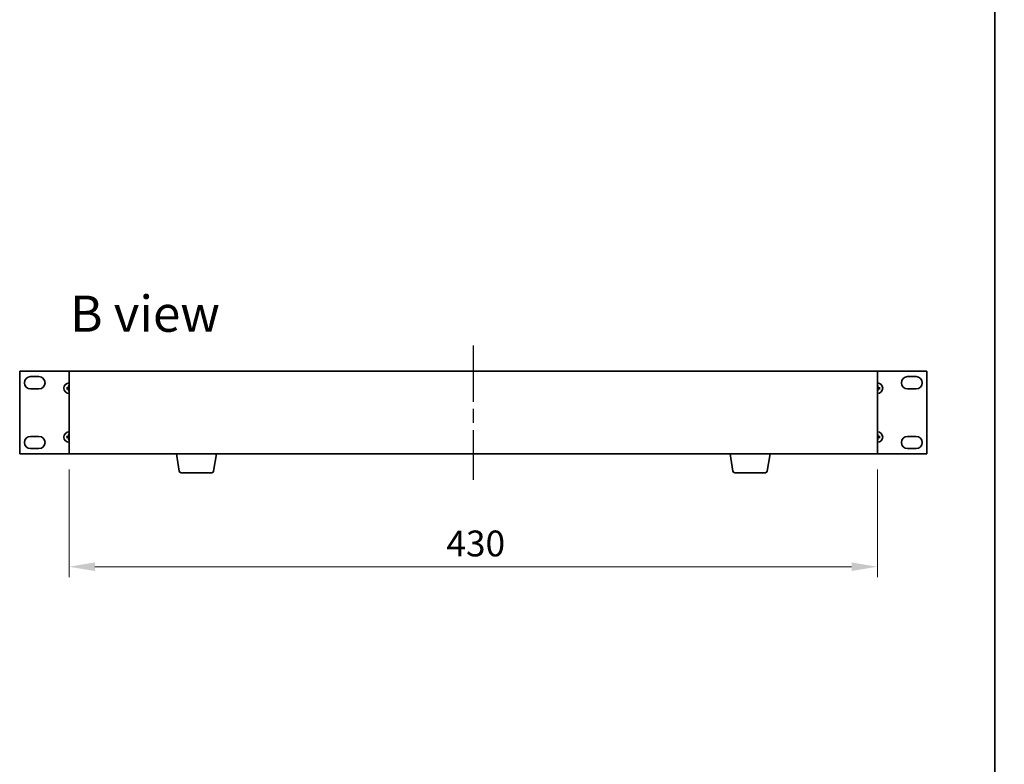
# Model space of a CAD drawing. Units: millimetres. Extents: x 72 to 10494, y 40 to 1586.
# Drawn here: x 3669 to 4193, y 744 to 1141 of the extents above; entities that cross this region are included whole.
import ezdxf

# ---------------------------------------------------------------- set-up
doc = ezdxf.new("R2010")
doc.units = ezdxf.units.MM
doc.header["$LTSCALE"] = 5
doc.linetypes.add('AM_ISO08W050', pattern=[18, 12, -1.5, 3, -1.5])
doc.layers.get('Defpoints').update_dxf_attribs({"lineweight": 25})
for name, color, linetype, lineweight in [('AM_7', 4, 'AM_ISO08W050', 25), ('Border (ISO)', 7, 'Continuous', 35), ('Dimension (ISO)', 7, 'Continuous', 18), ('Dimension (ISO) @ 1', 7, 'Continuous', 18), ('Symbol (ISO)', 7, 'Continuous', 18), ('Visible (ISO)', 7, 'Continuous', 35)]:
    doc.layers.add(name, color=color, linetype=linetype, lineweight=lineweight)
doc.styles.add('Note Text (TK)', font='txt')
doc.dimstyles.new('Default - Method 1b (TK)', dxfattribs={"dimscale": 5, "dimtxt": 2.5, "dimasz": 2.5, "dimexe": 1, "dimexo": 1.5, "dimgap": 1, "dimtad": 1, "dimtoh": 1, "dimrnd": 1e-08, "dimdsep": 46, "dimtxsty": 'Note Text (TK)', "dimcen": 0.09, "dimdle": 5, "dimclrd": 100, "dimclre": 100, "dimclrt": 7, "dimadec": 1, "dimazin": 1, "dimtfac": 1, "dimtmove": 0, "dimatfit": 3, "dimfxl": 1, "dimtolj": 1, "dimlwd": -1, "dimlwe": -1, "dimarcsym": 0})

# ---------------------------------------------------------------- blocks, each defined once
blk = doc.blocks.new('図面枠 tk図枠')
at = {"layer": 'Border (ISO)'}
blk.add_line((405.5, 289), (405.5, 8), dxfattribs=at)
blk = doc.blocks.new('*D57')
at = {"layer": 'Defpoints', "color": 0}
for p in [(3695.49, 909.44), (4125.49, 909.44), (4125.49, 849.44)]:
    blk.add_point(p, dxfattribs=at)
at = {"layer": 'Dimension (ISO)', "color": 100}
for p, q in [((3695.49, 901.19), (3695.49, 843.94)), ((4125.49, 901.19), (4125.49, 843.94)), ((3709.24, 849.44), (4111.74, 849.44))]:
    blk.add_line(p, q, dxfattribs=at)
for points in [[(3709.24, 851.73), (3709.24, 847.14), (3695.49, 849.44)], [(4111.74, 851.73), (4111.74, 847.14), (4125.49, 849.44)]]:
    blk.add_solid(points, dxfattribs=at)
at = {"layer": 'Dimension (ISO)', "color": 7, "insert": (3896.2, 861.81), "char_height": 13.75, "attachment_point": 4, "style": 'Note Text (TK)'}
blk.add_mtext('\\A1;430', dxfattribs=at)
blk = doc.blocks.new('*D81')
at = {"layer": 'Defpoints', "color": 0}
for p in [(4342.79, 824.5), (4230.99, 792.5), (4342.79, 792.5)]:
    blk.add_point(p, dxfattribs=at)
at = {"layer": 'Dimension (ISO)', "color": 100}
for p, q in [((4337.54, 824.5), (4227.49, 824.5)), ((4230.99, 815.75), (4230.99, 801.25)), ((4337.54, 792.5), (4227.49, 792.5))]:
    blk.add_line(p, q, dxfattribs=at)
for points in [[(4229.54, 815.75), (4232.45, 815.75), (4230.99, 824.5)], [(4229.54, 801.25), (4232.45, 801.25), (4230.99, 792.5)]]:
    blk.add_solid(points, dxfattribs=at)
at = {"layer": 'Dimension (ISO)', "color": 7, "insert": (4221.76, 745.58), "char_height": 8.75, "attachment_point": 4, "rotation": 90, "style": 'Note Text (TK)'}
blk.add_mtext('\\A1;\\fＭＳ Ｐゴシック|b0|i0;\\H8.7056;有効寸法 / Max dim. 32', dxfattribs=at)

msp = doc.modelspace()

# ---------------------------------------------------------------- linework, layer by layer
at = {"layer": 'AM_7', "ltscale": 0.5}
msp.add_line((3910.4945, 967.186), (3910.4945, 895.686), dxfattribs=at)
at = {"layer": 'Visible (ISO)'}
for p, q in [((3669.1945, 953.436), (3669.1945, 909.436)), ((3695.4945, 953.436), (3669.1945, 953.436)), ((4125.4945, 953.436), (3695.4945, 953.436)), ((3695.4945, 953.436), (3695.4945, 909.436)), ((4151.7945, 953.436), (4125.4945, 953.436)), ((4125.4945, 909.436), (4125.4945, 953.436)), ((4151.7945, 909.436), (4151.7945, 953.436)), ((3674.9445, 950.586), (3679.4445, 950.586)), ((4141.5445, 950.586), (4146.0445, 950.586)), ((3679.4445, 944.086), (3674.9445, 944.086)), ((3694.6864, 944.5745), (3694.1517, 944.6654)), ((3694.1517, 944.2066), (3694.6864, 944.2976)), ((3695.2651, 945.7788), (3695.3561, 945.2442)), ((3695.3561, 943.6279), (3695.2651, 943.0932)), ((4125.633, 945.2442), (4125.7239, 945.7788)), ((4125.7239, 943.0932), (4125.633, 943.6279)), ((4126.8374, 944.6654), (4126.3027, 944.5745)), ((4126.3027, 944.2976), (4126.8374, 944.2066)), ((4146.0445, 944.086), (4141.5445, 944.086)), ((3674.9445, 918.786), (3679.4445, 918.786)), ((3694.6864, 918.5745), (3694.1517, 918.6654)), ((3694.1517, 918.2066), (3694.6864, 918.2976)), ((3695.2651, 919.7788), (3695.3561, 919.2442)), ((3695.3561, 917.6279), (3695.2651, 917.0932)), ((4125.633, 919.2442), (4125.7239, 919.7788)), ((4125.7239, 917.0932), (4125.633, 917.6279)), ((4126.8374, 918.6654), (4126.3027, 918.5745)), ((4126.3027, 918.2976), (4126.8374, 918.2066)), ((4141.5445, 918.786), (4146.0445, 918.786)), ((3679.4445, 912.286), (3674.9445, 912.286)), ((4146.0445, 912.286), (4141.5445, 912.286)), ((3669.1945, 909.436), (3695.4945, 909.436)), ((3695.4945, 909.436), (4125.4945, 909.436)), ((3754.1053, 900.2716), (3752.5779, 909.436)), ((3772.3838, 900.2716), (3773.9112, 909.436)), ((4048.6053, 900.2716), (4047.0779, 909.436)), ((4066.8838, 900.2716), (4068.4112, 909.436)), ((4125.4945, 909.436), (4151.7945, 909.436)), ((3771.3974, 899.436), (3755.0917, 899.436)), ((4065.8974, 899.436), (4049.5917, 899.436))]:
    msp.add_line(p, q, dxfattribs=at)
for centre, radius, start, end in [((3674.9445, 947.336), 3.25, 90, 270), ((3679.4445, 947.336), 3.25, 270, 90), ((4141.5445, 947.336), 3.25, 90, 270), ((4146.0445, 947.336), 3.25, 270, 90), ((3695.4945, 944.436), 2.8, 90, 270), ((3695.4945, 944.436), 0.8199, 170.278312, 189.721688), ((3695.4945, 944.436), 0.8199, 90, 99.721688), ((3695.4945, 944.436), 0.8199, 260.278312, 270), ((4125.4945, 944.436), 2.8, 270, 90), ((4125.4945, 944.436), 0.8199, 80.278312, 90), ((4125.4945, 944.436), 0.8199, 270, 279.721688), ((4125.4945, 944.436), 0.8199, 350.278312, 9.721688), ((3674.9445, 915.536), 3.25, 90, 270), ((3679.4445, 915.536), 3.25, 270, 90), ((3695.4945, 918.436), 2.8, 90, 270), ((3695.4945, 918.436), 0.8199, 170.278312, 189.721688), ((3695.4945, 918.436), 0.8199, 90, 99.721688), ((3695.4945, 918.436), 0.8199, 260.278312, 270), ((4125.4945, 918.436), 2.8, 270, 90), ((4125.4945, 918.436), 0.8199, 80.278312, 90), ((4125.4945, 918.436), 0.8199, 270, 279.721688), ((4125.4945, 918.436), 0.8199, 350.278312, 9.721688), ((4141.5445, 915.536), 3.25, 90, 270), ((4146.0445, 915.536), 3.25, 270, 90), ((3755.0917, 900.436), 1, 189.462322, 270), ((3771.3974, 900.436), 1, 270, 350.537678), ((4049.5917, 900.436), 1, 189.462322, 270), ((4065.8974, 900.436), 1, 270, 350.537678)]:
    msp.add_arc(centre, radius, start, end, dxfattribs=at)
for centre, major_axis, start_param, end_param in [((3695.4959, 944.2641), (-4.9969, -0.0395), 4.80330753, 5.00936987), ((3695.4959, 944.608), (4.9969, -0.0395), 4.41540809, 4.62147044), ((3695.6665, 944.4347), (-0.0395, -4.9969), 4.41540809, 4.62147044), ((3695.6665, 944.4374), (0.0395, -4.9969), 4.80330753, 5.00936987), ((4125.3226, 944.4347), (-0.0395, 4.9969), 4.80330753, 5.00936987), ((4125.3226, 944.4374), (0.0395, 4.9969), 4.41540809, 4.62147044), ((4125.4932, 944.2641), (-4.9969, 0.0395), 4.41540809, 4.62147044), ((4125.4932, 944.608), (4.9969, 0.0395), 4.80330753, 5.00936987), ((3695.4959, 918.2641), (-4.9969, -0.0395), 4.80330753, 5.00936987), ((3695.4959, 918.608), (4.9969, -0.0395), 4.41540809, 4.62147044), ((3695.6665, 918.4347), (-0.0395, -4.9969), 4.41540809, 4.62147044), ((3695.6665, 918.4374), (0.0395, -4.9969), 4.80330753, 5.00936987), ((4125.3226, 918.4347), (-0.0395, 4.9969), 4.80330753, 5.00936987), ((4125.3226, 918.4374), (0.0395, 4.9969), 4.41540809, 4.62147044), ((4125.4932, 918.2641), (-4.9969, 0.0395), 4.41540809, 4.62147044), ((4125.4932, 918.608), (4.9969, 0.0395), 4.80330753, 5.00936987)]:
    msp.add_ellipse(centre, major_axis=major_axis, ratio=0.08715574, start_param=start_param, end_param=end_param, dxfattribs=at)
for points, knots in [([(3694.0304, 944.669), (3694.0402, 944.6693), (3694.0512, 944.6695), (3694.0735, 944.6697), (3694.0884, 944.6696), (3694.1117, 944.6689), (3694.1242, 944.6683), (3694.1401, 944.667), (3694.147, 944.6662), (3694.1517, 944.6654)], [0.0122628834, 0.0122628834, 0.0122628834, 0.0122628834, 0.0151542734, 0.0151542734, 0.0189595549, 0.0189595549, 0.022715966, 0.022715966, 0.0257516105, 0.0257516105, 0.0257516105, 0.0257516105]), ([(3694.1517, 944.2066), (3694.147, 944.2058), (3694.1401, 944.2051), (3694.1242, 944.2038), (3694.1117, 944.2032), (3694.0884, 944.2025), (3694.0735, 944.2024), (3694.0512, 944.2025), (3694.0402, 944.2028), (3694.0304, 944.2031)], [0.0346009038, 0.0346009038, 0.0346009038, 0.0346009038, 0.0376365484, 0.0376365484, 0.0413929595, 0.0413929595, 0.045198241, 0.045198241, 0.0480896309, 0.0480896309, 0.0480896309, 0.0480896309]), ([(3695.2364, 944.8918), (3695.236, 944.8669), (3695.2307, 944.8404), (3695.2098, 944.7916), (3695.1943, 944.7694), (3695.1587, 944.7344), (3695.1362, 944.7192), (3695.0882, 944.6995), (3695.0628, 944.6946), (3695.0388, 944.6942)], [0, 0, 0, 0, 0.0074949209, 0.0074949209, 0.0149898419, 0.0149898419, 0.0224863874, 0.0224863874, 0.0296679253, 0.0296679253, 0.0296679253, 0.0296679253]), ([(3695.0388, 944.1779), (3695.0637, 944.1775), (3695.0902, 944.1721), (3695.1389, 944.1513), (3695.1612, 944.1358), (3695.1962, 944.1002), (3695.2114, 944.0777), (3695.2311, 944.0297), (3695.236, 944.0043), (3695.2364, 943.9803)], [0, 0, 0, 0, 0.0074949209, 0.0074949209, 0.0149898419, 0.0149898419, 0.0224863874, 0.0224863874, 0.0296679253, 0.0296679253, 0.0296679253, 0.0296679253]), ([(3695.3695, 944.8907), (3695.3708, 944.8556), (3695.3661, 944.8193), (3695.35, 944.7641), (3695.3399, 944.7396), (3695.3128, 944.6931), (3695.2959, 944.6712), (3695.2594, 944.6347), (3695.2375, 944.6177), (3695.191, 944.5907), (3695.1665, 944.5806), (3695.1113, 944.5645), (3695.075, 944.5598), (3695.0398, 944.5611)], [0.1466285026, 0.1466285026, 0.1466285026, 0.1466285026, 0.1576101955, 0.1576101955, 0.1653520771, 0.1653520771, 0.1730939586, 0.1730939586, 0.1808358402, 0.1808358402, 0.1885777218, 0.1885777218, 0.1995594146, 0.1995594146, 0.1995594146, 0.1995594146]), ([(3695.0398, 944.311), (3695.075, 944.3123), (3695.1113, 944.3076), (3695.1665, 944.2915), (3695.191, 944.2814), (3695.2375, 944.2543), (3695.2594, 944.2374), (3695.2959, 944.2009), (3695.3128, 944.179), (3695.3399, 944.1325), (3695.35, 944.108), (3695.3661, 944.0528), (3695.3708, 944.0165), (3695.3695, 943.9813)], [0.1466285026, 0.1466285026, 0.1466285026, 0.1466285026, 0.1576101955, 0.1576101955, 0.1653520771, 0.1653520771, 0.1730939586, 0.1730939586, 0.1808358402, 0.1808358402, 0.1885777218, 0.1885777218, 0.1995594146, 0.1995594146, 0.1995594146, 0.1995594146]), ([(3695.2651, 945.7788), (3695.2643, 945.7835), (3695.2636, 945.7904), (3695.2623, 945.8064), (3695.2617, 945.8189), (3695.261, 945.8422), (3695.2609, 945.8571), (3695.261, 945.8794), (3695.2613, 945.8904), (3695.2616, 945.9002)], [0.0346009038, 0.0346009038, 0.0346009038, 0.0346009038, 0.0376365484, 0.0376365484, 0.0413929595, 0.0413929595, 0.045198241, 0.045198241, 0.0480896309, 0.0480896309, 0.0480896309, 0.0480896309]), ([(3695.2616, 942.9719), (3695.2613, 942.9817), (3695.261, 942.9927), (3695.2609, 943.015), (3695.261, 943.0299), (3695.2617, 943.0532), (3695.2623, 943.0657), (3695.2636, 943.0816), (3695.2643, 943.0885), (3695.2651, 943.0932)], [0.0122628834, 0.0122628834, 0.0122628834, 0.0122628834, 0.0151542734, 0.0151542734, 0.0189595549, 0.0189595549, 0.022715966, 0.022715966, 0.0257516105, 0.0257516105, 0.0257516105, 0.0257516105]), ([(4125.9492, 944.5611), (4125.9141, 944.5598), (4125.8778, 944.5645), (4125.8226, 944.5806), (4125.7981, 944.5907), (4125.7516, 944.6177), (4125.7297, 944.6347), (4125.6932, 944.6712), (4125.6763, 944.6931), (4125.6492, 944.7396), (4125.6391, 944.7641), (4125.623, 944.8193), (4125.6183, 944.8556), (4125.6196, 944.8907)], [0.1466285026, 0.1466285026, 0.1466285026, 0.1466285026, 0.1576101955, 0.1576101955, 0.1653520771, 0.1653520771, 0.1730939586, 0.1730939586, 0.1808358402, 0.1808358402, 0.1885777218, 0.1885777218, 0.1995594146, 0.1995594146, 0.1995594146, 0.1995594146]), ([(4125.6196, 943.9813), (4125.6183, 944.0165), (4125.623, 944.0528), (4125.6391, 944.108), (4125.6492, 944.1325), (4125.6763, 944.179), (4125.6932, 944.2009), (4125.7297, 944.2374), (4125.7516, 944.2543), (4125.7981, 944.2814), (4125.8226, 944.2915), (4125.8778, 944.3076), (4125.9141, 944.3123), (4125.9492, 944.311)], [0.1466285026, 0.1466285026, 0.1466285026, 0.1466285026, 0.1576101955, 0.1576101955, 0.1653520771, 0.1653520771, 0.1730939586, 0.1730939586, 0.1808358402, 0.1808358402, 0.1885777218, 0.1885777218, 0.1995594146, 0.1995594146, 0.1995594146, 0.1995594146]), ([(4125.7275, 945.9002), (4125.7278, 945.8904), (4125.728, 945.8794), (4125.7282, 945.8571), (4125.7281, 945.8422), (4125.7274, 945.8189), (4125.7268, 945.8064), (4125.7255, 945.7904), (4125.7247, 945.7835), (4125.7239, 945.7788)], [0.0122628834, 0.0122628834, 0.0122628834, 0.0122628834, 0.0151542734, 0.0151542734, 0.0189595549, 0.0189595549, 0.022715966, 0.022715966, 0.0257516105, 0.0257516105, 0.0257516105, 0.0257516105]), ([(4125.7239, 943.0932), (4125.7247, 943.0885), (4125.7255, 943.0816), (4125.7268, 943.0657), (4125.7274, 943.0532), (4125.7281, 943.0299), (4125.7282, 943.015), (4125.728, 942.9927), (4125.7278, 942.9817), (4125.7275, 942.9719)], [0.0346009038, 0.0346009038, 0.0346009038, 0.0346009038, 0.0376365484, 0.0376365484, 0.0413929595, 0.0413929595, 0.045198241, 0.045198241, 0.0480896309, 0.0480896309, 0.0480896309, 0.0480896309]), ([(4125.9503, 944.6942), (4125.9254, 944.6946), (4125.8989, 944.6999), (4125.8501, 944.7208), (4125.8279, 944.7363), (4125.7929, 944.7719), (4125.7777, 944.7944), (4125.758, 944.8424), (4125.7531, 944.8678), (4125.7527, 944.8918)], [0, 0, 0, 0, 0.0074949209, 0.0074949209, 0.0149898419, 0.0149898419, 0.0224863874, 0.0224863874, 0.0296679253, 0.0296679253, 0.0296679253, 0.0296679253]), ([(4125.7527, 943.9803), (4125.7531, 944.0052), (4125.7584, 944.0317), (4125.7793, 944.0804), (4125.7948, 944.1027), (4125.8304, 944.1377), (4125.8529, 944.1529), (4125.9009, 944.1726), (4125.9263, 944.1775), (4125.9503, 944.1779)], [0, 0, 0, 0, 0.0074949209, 0.0074949209, 0.0149898419, 0.0149898419, 0.0224863874, 0.0224863874, 0.0296679253, 0.0296679253, 0.0296679253, 0.0296679253]), ([(4126.8374, 944.6654), (4126.842, 944.6662), (4126.8489, 944.667), (4126.8649, 944.6683), (4126.8774, 944.6689), (4126.9007, 944.6696), (4126.9156, 944.6697), (4126.9379, 944.6695), (4126.9489, 944.6693), (4126.9587, 944.669)], [0.0346009038, 0.0346009038, 0.0346009038, 0.0346009038, 0.0376365484, 0.0376365484, 0.0413929595, 0.0413929595, 0.045198241, 0.045198241, 0.0480896309, 0.0480896309, 0.0480896309, 0.0480896309]), ([(4126.9587, 944.2031), (4126.9489, 944.2028), (4126.9379, 944.2025), (4126.9156, 944.2024), (4126.9007, 944.2025), (4126.8774, 944.2032), (4126.8649, 944.2038), (4126.8489, 944.2051), (4126.842, 944.2058), (4126.8374, 944.2066)], [0.0122628834, 0.0122628834, 0.0122628834, 0.0122628834, 0.0151542734, 0.0151542734, 0.0189595549, 0.0189595549, 0.022715966, 0.022715966, 0.0257516105, 0.0257516105, 0.0257516105, 0.0257516105]), ([(3694.0304, 918.669), (3694.0402, 918.6693), (3694.0512, 918.6695), (3694.0735, 918.6697), (3694.0884, 918.6696), (3694.1117, 918.6689), (3694.1242, 918.6683), (3694.1401, 918.667), (3694.147, 918.6662), (3694.1517, 918.6654)], [0.0122628834, 0.0122628834, 0.0122628834, 0.0122628834, 0.0151542734, 0.0151542734, 0.0189595549, 0.0189595549, 0.022715966, 0.022715966, 0.0257516105, 0.0257516105, 0.0257516105, 0.0257516105]), ([(3694.1517, 918.2066), (3694.147, 918.2058), (3694.1401, 918.2051), (3694.1242, 918.2038), (3694.1117, 918.2032), (3694.0884, 918.2025), (3694.0735, 918.2024), (3694.0512, 918.2025), (3694.0402, 918.2028), (3694.0304, 918.2031)], [0.0346009038, 0.0346009038, 0.0346009038, 0.0346009038, 0.0376365484, 0.0376365484, 0.0413929595, 0.0413929595, 0.045198241, 0.045198241, 0.0480896309, 0.0480896309, 0.0480896309, 0.0480896309]), ([(3695.2364, 918.8918), (3695.236, 918.8669), (3695.2307, 918.8404), (3695.2098, 918.7916), (3695.1943, 918.7694), (3695.1587, 918.7344), (3695.1362, 918.7192), (3695.0882, 918.6995), (3695.0628, 918.6946), (3695.0388, 918.6942)], [0, 0, 0, 0, 0.0074949209, 0.0074949209, 0.0149898419, 0.0149898419, 0.0224863874, 0.0224863874, 0.0296679253, 0.0296679253, 0.0296679253, 0.0296679253]), ([(3695.0388, 918.1779), (3695.0637, 918.1775), (3695.0902, 918.1721), (3695.1389, 918.1513), (3695.1612, 918.1358), (3695.1962, 918.1002), (3695.2114, 918.0777), (3695.2311, 918.0297), (3695.236, 918.0043), (3695.2364, 917.9803)], [0, 0, 0, 0, 0.0074949209, 0.0074949209, 0.0149898419, 0.0149898419, 0.0224863874, 0.0224863874, 0.0296679253, 0.0296679253, 0.0296679253, 0.0296679253]), ([(3695.3695, 918.8907), (3695.3708, 918.8556), (3695.3661, 918.8193), (3695.35, 918.7641), (3695.3399, 918.7396), (3695.3128, 918.6931), (3695.2959, 918.6712), (3695.2594, 918.6347), (3695.2375, 918.6177), (3695.191, 918.5907), (3695.1665, 918.5806), (3695.1113, 918.5645), (3695.075, 918.5598), (3695.0398, 918.5611)], [0.1466285026, 0.1466285026, 0.1466285026, 0.1466285026, 0.1576101955, 0.1576101955, 0.1653520771, 0.1653520771, 0.1730939586, 0.1730939586, 0.1808358402, 0.1808358402, 0.1885777218, 0.1885777218, 0.1995594146, 0.1995594146, 0.1995594146, 0.1995594146]), ([(3695.0398, 918.311), (3695.075, 918.3123), (3695.1113, 918.3076), (3695.1665, 918.2915), (3695.191, 918.2814), (3695.2375, 918.2543), (3695.2594, 918.2374), (3695.2959, 918.2009), (3695.3128, 918.179), (3695.3399, 918.1325), (3695.35, 918.108), (3695.3661, 918.0528), (3695.3708, 918.0165), (3695.3695, 917.9813)], [0.1466285026, 0.1466285026, 0.1466285026, 0.1466285026, 0.1576101955, 0.1576101955, 0.1653520771, 0.1653520771, 0.1730939586, 0.1730939586, 0.1808358402, 0.1808358402, 0.1885777218, 0.1885777218, 0.1995594146, 0.1995594146, 0.1995594146, 0.1995594146]), ([(3695.2651, 919.7788), (3695.2643, 919.7835), (3695.2636, 919.7904), (3695.2623, 919.8064), (3695.2617, 919.8189), (3695.261, 919.8422), (3695.2609, 919.8571), (3695.261, 919.8794), (3695.2613, 919.8904), (3695.2616, 919.9002)], [0.0346009038, 0.0346009038, 0.0346009038, 0.0346009038, 0.0376365484, 0.0376365484, 0.0413929595, 0.0413929595, 0.045198241, 0.045198241, 0.0480896309, 0.0480896309, 0.0480896309, 0.0480896309]), ([(3695.2616, 916.9719), (3695.2613, 916.9817), (3695.261, 916.9927), (3695.2609, 917.015), (3695.261, 917.0299), (3695.2617, 917.0532), (3695.2623, 917.0657), (3695.2636, 917.0816), (3695.2643, 917.0885), (3695.2651, 917.0932)], [0.0122628834, 0.0122628834, 0.0122628834, 0.0122628834, 0.0151542734, 0.0151542734, 0.0189595549, 0.0189595549, 0.022715966, 0.022715966, 0.0257516105, 0.0257516105, 0.0257516105, 0.0257516105]), ([(4125.9492, 918.5611), (4125.9141, 918.5598), (4125.8778, 918.5645), (4125.8226, 918.5806), (4125.7981, 918.5907), (4125.7516, 918.6177), (4125.7297, 918.6347), (4125.6932, 918.6712), (4125.6763, 918.6931), (4125.6492, 918.7396), (4125.6391, 918.7641), (4125.623, 918.8193), (4125.6183, 918.8556), (4125.6196, 918.8907)], [0.1466285026, 0.1466285026, 0.1466285026, 0.1466285026, 0.1576101955, 0.1576101955, 0.1653520771, 0.1653520771, 0.1730939586, 0.1730939586, 0.1808358402, 0.1808358402, 0.1885777218, 0.1885777218, 0.1995594146, 0.1995594146, 0.1995594146, 0.1995594146]), ([(4125.6196, 917.9813), (4125.6183, 918.0165), (4125.623, 918.0528), (4125.6391, 918.108), (4125.6492, 918.1325), (4125.6763, 918.179), (4125.6932, 918.2009), (4125.7297, 918.2374), (4125.7516, 918.2543), (4125.7981, 918.2814), (4125.8226, 918.2915), (4125.8778, 918.3076), (4125.9141, 918.3123), (4125.9492, 918.311)], [0.1466285026, 0.1466285026, 0.1466285026, 0.1466285026, 0.1576101955, 0.1576101955, 0.1653520771, 0.1653520771, 0.1730939586, 0.1730939586, 0.1808358402, 0.1808358402, 0.1885777218, 0.1885777218, 0.1995594146, 0.1995594146, 0.1995594146, 0.1995594146]), ([(4125.7275, 919.9002), (4125.7278, 919.8904), (4125.728, 919.8794), (4125.7282, 919.8571), (4125.7281, 919.8422), (4125.7274, 919.8189), (4125.7268, 919.8064), (4125.7255, 919.7904), (4125.7247, 919.7835), (4125.7239, 919.7788)], [0.0122628834, 0.0122628834, 0.0122628834, 0.0122628834, 0.0151542734, 0.0151542734, 0.0189595549, 0.0189595549, 0.022715966, 0.022715966, 0.0257516105, 0.0257516105, 0.0257516105, 0.0257516105]), ([(4125.7239, 917.0932), (4125.7247, 917.0885), (4125.7255, 917.0816), (4125.7268, 917.0657), (4125.7274, 917.0532), (4125.7281, 917.0299), (4125.7282, 917.015), (4125.728, 916.9927), (4125.7278, 916.9817), (4125.7275, 916.9719)], [0.0346009038, 0.0346009038, 0.0346009038, 0.0346009038, 0.0376365484, 0.0376365484, 0.0413929595, 0.0413929595, 0.045198241, 0.045198241, 0.0480896309, 0.0480896309, 0.0480896309, 0.0480896309]), ([(4125.9503, 918.6942), (4125.9254, 918.6946), (4125.8989, 918.6999), (4125.8501, 918.7208), (4125.8279, 918.7363), (4125.7929, 918.7719), (4125.7777, 918.7944), (4125.758, 918.8424), (4125.7531, 918.8678), (4125.7527, 918.8918)], [0, 0, 0, 0, 0.0074949209, 0.0074949209, 0.0149898419, 0.0149898419, 0.0224863874, 0.0224863874, 0.0296679253, 0.0296679253, 0.0296679253, 0.0296679253]), ([(4125.7527, 917.9803), (4125.7531, 918.0052), (4125.7584, 918.0317), (4125.7793, 918.0804), (4125.7948, 918.1027), (4125.8304, 918.1377), (4125.8529, 918.1529), (4125.9009, 918.1726), (4125.9263, 918.1775), (4125.9503, 918.1779)], [0, 0, 0, 0, 0.0074949209, 0.0074949209, 0.0149898419, 0.0149898419, 0.0224863874, 0.0224863874, 0.0296679253, 0.0296679253, 0.0296679253, 0.0296679253]), ([(4126.8374, 918.6654), (4126.842, 918.6662), (4126.8489, 918.667), (4126.8649, 918.6683), (4126.8774, 918.6689), (4126.9007, 918.6696), (4126.9156, 918.6697), (4126.9379, 918.6695), (4126.9489, 918.6693), (4126.9587, 918.669)], [0.0346009038, 0.0346009038, 0.0346009038, 0.0346009038, 0.0376365484, 0.0376365484, 0.0413929595, 0.0413929595, 0.045198241, 0.045198241, 0.0480896309, 0.0480896309, 0.0480896309, 0.0480896309]), ([(4126.9587, 918.2031), (4126.9489, 918.2028), (4126.9379, 918.2025), (4126.9156, 918.2024), (4126.9007, 918.2025), (4126.8774, 918.2032), (4126.8649, 918.2038), (4126.8489, 918.2051), (4126.842, 918.2058), (4126.8374, 918.2066)], [0.0122628834, 0.0122628834, 0.0122628834, 0.0122628834, 0.0151542734, 0.0151542734, 0.0189595549, 0.0189595549, 0.022715966, 0.022715966, 0.0257516105, 0.0257516105, 0.0257516105, 0.0257516105])]:
    msp.add_open_spline(points, degree=3, knots=knots, dxfattribs=at)
for points, weights in [([(3695.0398, 944.5611), (3694.9112, 944.5659), (3694.6864, 944.5745)], [1.607360829, 1.31905273402, 1]), ([(3694.6864, 944.2976), (3694.9112, 944.3062), (3695.0398, 944.311)], [1, 1.31905273402, 1.607360829]), ([(3695.3561, 945.2442), (3695.3647, 945.0194), (3695.3695, 944.8907)], [1, 1.31905273402, 1.607360829]), ([(3695.3695, 943.9813), (3695.3647, 943.8527), (3695.3561, 943.6279)], [1.607360829, 1.31905273402, 1]), ([(4125.6196, 944.8907), (4125.6244, 945.0194), (4125.633, 945.2442)], [1.607360829, 1.31905273402, 1]), ([(4125.633, 943.6279), (4125.6244, 943.8527), (4125.6196, 943.9813)], [1, 1.31905273402, 1.607360829]), ([(4126.3027, 944.5745), (4126.0779, 944.5659), (4125.9492, 944.5611)], [1, 1.31905273402, 1.607360829]), ([(4125.9492, 944.311), (4126.0779, 944.3062), (4126.3027, 944.2976)], [1.607360829, 1.31905273402, 1]), ([(3695.0398, 918.5611), (3694.9112, 918.5659), (3694.6864, 918.5745)], [1.607360829, 1.31905273402, 1]), ([(3694.6864, 918.2976), (3694.9112, 918.3062), (3695.0398, 918.311)], [1, 1.31905273402, 1.607360829]), ([(3695.3561, 919.2442), (3695.3647, 919.0194), (3695.3695, 918.8907)], [1, 1.31905273402, 1.607360829]), ([(3695.3695, 917.9813), (3695.3647, 917.8527), (3695.3561, 917.6279)], [1.607360829, 1.31905273402, 1]), ([(4125.6196, 918.8907), (4125.6244, 919.0194), (4125.633, 919.2442)], [1.607360829, 1.31905273402, 1]), ([(4125.633, 917.6279), (4125.6244, 917.8527), (4125.6196, 917.9813)], [1, 1.31905273402, 1.607360829]), ([(4126.3027, 918.5745), (4126.0779, 918.5659), (4125.9492, 918.5611)], [1, 1.31905273402, 1.607360829]), ([(4125.9492, 918.311), (4126.0779, 918.3062), (4126.3027, 918.2976)], [1.607360829, 1.31905273402, 1])]:
    msp.add_rational_spline(points, weights, degree=2, dxfattribs=at)

# ---------------------------------------------------------------- block references
at = {"xscale": 5.5, "yscale": 5.5, "zscale": 5.5}
msp.add_blockref('図面枠 tk図枠', (1957.75, -4), dxfattribs=at)

# ---------------------------------------------------------------- texts
at = {"layer": 'Symbol (ISO)', "color": 7, "insert": (3696.0495, 984.0951), "char_height": 19.25, "width": 80.039479, "attachment_point": 4, "line_spacing_factor": 1.5, "style": 'Note Text (TK)'}
msp.add_mtext('{\\fＭＳ Ｐゴシック|b0|i0;\\H19.2500;B view}', dxfattribs=at)

# ---------------------------------------------------------------- dimensions: what is measured, and where the dimension line sits
at = {"layer": 'Dimension (ISO) @ 1', "color": 100}
dim = msp.add_linear_dim(base=(4125.4945, 849.436), p1=(3695.4945, 909.436), p2=(4125.4945, 909.436), angle=180, dimstyle='Default - Method 1b (TK)', override={"dimscale": 1, "dimtxt": 13.75, "dimasz": 13.75, "dimexe": 5.5, "dimexo": 8.25, "dimgap": 5.5, "dimtoh": 0, "dimcen": 0.495, "dimtix": 0, "dimtofl": 0, "dimtmove": 0, "dimatfit": 1}, dxfattribs=at)
dim.commit()
dim.dimension.update_dxf_attribs({"geometry": '*D57', "text_midpoint": (3910.4945, 849.436), "dimtype": 128})
dim = msp.add_linear_dim(base=(4230.9937, 792.5), p1=(4342.7937, 824.5), p2=(4342.7937, 792.5), angle=90, text='\\fＭＳ Ｐゴシック|b0|i0;\\H8.7056;有効寸法 / Max dim. <>', dimstyle='Default - Method 1b (TK)', override={"dimscale": 1, "dimtxt": 8.75, "dimasz": 8.75, "dimexe": 3.5, "dimexo": 5.25, "dimgap": 3.5, "dimtoh": 0, "dimcen": 0.315, "dimtix": 0, "dimtofl": 0, "dimtmove": 0, "dimatfit": 1}, dxfattribs=at)
dim.commit()
dim.dimension.update_dxf_attribs({"geometry": '*D81', "text_midpoint": (4230.9937, 808.5), "dimtype": 128})

doc.saveas('drawing.dxf')
